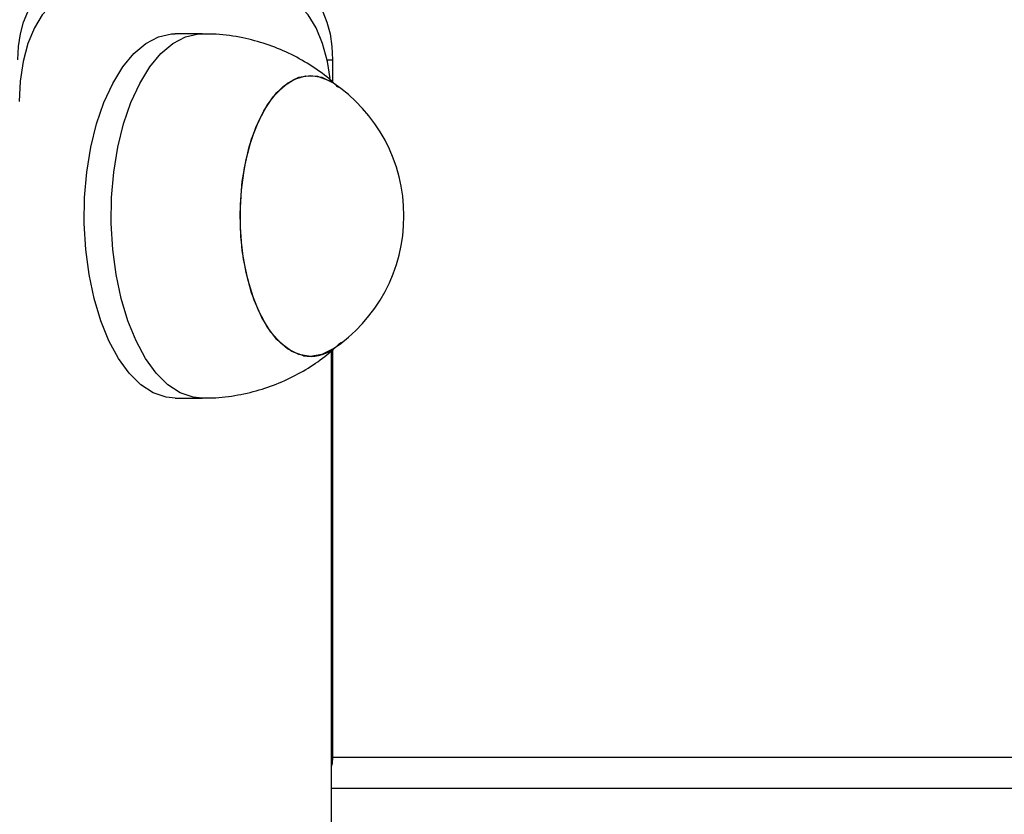
# Model space of a CAD drawing. Units: millimetres. Extents: x 20709.9 to 20727.8, y 5220.8 to 5233.4.
# Drawn here: x 20711.7 to 20711.8, y 5229.6 to 5229.6 of the extents above; entities that cross this region are included whole.
import ezdxf

# ---------------------------------------------------------------- set-up
doc = ezdxf.new("R2010")
doc.units = ezdxf.units.MM
doc.header["$LTSCALE"] = 50
doc.header["$PDSIZE"] = -1
doc.layers.add('DIASTASEIS', color=253, linetype='Continuous', lineweight=5)
doc.styles.get("Standard").update_dxf_attribs({"font": 'ARIALN.TTF'})
doc.dimstyles.new('STANDARD_ACAD', dxfattribs={"dimtxt": 0.18, "dimasz": 0.15, "dimexe": 0.18, "dimexo": 0.0625, "dimgap": 0.09, "dimtad": 0, "dimtih": 1, "dimtoh": 1, "dimzin": 0, "dimdsep": 46, "dimtxsty": 'Standard', "dimblk": 'OBLIQUE', "dimcen": 0.09, "dimadec": 0, "dimazin": 0, "dimtfac": 1, "dimtofl": 0, "dimtmove": 0, "dimatfit": 3, "dimfxl": 1, "dimtolj": 1, "dimtzin": 0, "dimarcsym": 0})

# ---------------------------------------------------------------- blocks, each defined once
blk = doc.blocks.new('_Oblique')
at = {"color": 0, "linetype": 'ByBlock', "lineweight": -2, "transparency": 16777216}
blk.add_line((-0.5, -0.5), (0.5, 0.5), dxfattribs=at)
blk = doc.blocks.new('*D7')
at = {"layer": 'Defpoints', "color": 0}
for p in [(20711.97724031358, 5230.125477224104), (20711.16146178995, 5229.525653187042), (20711.97724031358, 5229.525653187042)]:
    blk.add_point(p, dxfattribs=at)
at = {"layer": 'DIASTASEIS', "color": 0, "lineweight": -2}
for p, q in [((20711.91474031358, 5230.125477224104), (20710.98146178995, 5230.125477224104)), ((20711.16146178995, 5230.125477224104), (20711.16146178995, 5230.007468343362)), ((20711.16146178995, 5229.525653187042), (20711.16146178995, 5229.643662067782)), ((20711.91474031358, 5229.525653187042), (20710.98146178995, 5229.525653187042))]:
    blk.add_line(p, q, dxfattribs=at)
at = {"layer": 'DIASTASEIS', "color": 0, "linetype": 'ByBlock', "lineweight": -2, "xscale": 0.15, "yscale": 0.15, "zscale": 0.15}
for p, rotation in [((20711.16146178995, 5230.125477224104), 90), ((20711.16146178995, 5229.525653187042), 270)]:
    blk.add_blockref('_Oblique', p, dxfattribs=dict(at, rotation=rotation))
at = {"layer": 'DIASTASEIS', "color": 0, "insert": (20711.16146178995, 5229.825565205572), "char_height": 0.18, "attachment_point": 5}
blk.add_mtext('\\A1;0.60', dxfattribs=at)
blk = doc.blocks.new('OPSHA_S288')
at = {"color": 7, "linetype": 'Continuous', "lineweight": 25}
for p, q in [((20711.73472508795, 5230.693646781689), (20711.73212704069, 5230.693646781689)), ((20711.74725207693, 5230.69114678221), (20711.74725207693, 5230.689001437819)), ((20711.74712690718, 5230.663194687531), (20711.74712690718, 5230.552146781778)), ((20711.74725207693, 5230.663303075784), (20711.74725207693, 5230.624146782404)), ((20711.73212704069, 5230.65864678154), (20711.73472508795, 5230.65864678154)), ((20711.74725207693, 5230.624146782404), (20711.82966861135, 5230.624146782404)), ((20711.8270705641, 5230.621146780049), (20711.74712690718, 5230.621146780049))]:
    blk.add_line(p, q, dxfattribs=at)
at = {"color": 8, "linetype": 'Continuous', "lineweight": 25}
blk.add_line((20711.74670967466, 5230.69114678221), (20711.74725207693, 5230.69114678221), dxfattribs=at)
at = {"color": 7, "linetype": 'Continuous', "lineweight": 25, "flags": 128}
for points in [[(20711.71700200445, 5230.69114678221), (20711.71706447012, 5230.692414869165), (20711.71724948294, 5230.693634223735), (20711.71754965193, 5230.694757987356), (20711.71795400984, 5230.695742976462), (20711.7184463442, 5230.696551334655), (20711.71900829679, 5230.697151996737), (20711.7196179331, 5230.697521884536), (20711.7202518881, 5230.697646782344)], [(20711.74400195486, 5230.697646782344), (20711.74463614828, 5230.697521884536), (20711.74524578459, 5230.697151996737), (20711.74580749876, 5230.696551334655), (20711.74630007154, 5230.695742976462), (20711.74670419103, 5230.694757987356), (20711.74700459844, 5230.693634223735), (20711.74718961126, 5230.692414869165), (20711.74725207693, 5230.69114678221)], [(20711.72212705023, 5230.697146781331), (20711.7211514414, 5230.696954634583), (20711.72021350271, 5230.696385577863), (20711.71934923536, 5230.695461478626), (20711.71859154112, 5230.694217850065), (20711.71796974546, 5230.692702483928), (20711.71750769026, 5230.690973615816), (20711.71722301847, 5230.689097684419), (20711.71712693579, 5230.687146781554)], [(20711.7470053137, 5230.689338796383), (20711.74674639112, 5230.690973615816), (20711.74628433592, 5230.692702483928), (20711.74566254026, 5230.694217850065), (20711.74490484602, 5230.695461478626), (20711.74404034025, 5230.696385577863), (20711.74310240156, 5230.696954634583), (20711.74212703115, 5230.697146781331)], [(20711.73212704069, 5230.65864678154), (20711.73124751455, 5230.65873537942), (20711.73001775152, 5230.659162893269), (20711.72883066542, 5230.65993615038), (20711.72771057493, 5230.661039409013), (20711.72668060667, 5230.662450210209), (20711.72576150305, 5230.664139834076), (20711.72497186071, 5230.666073884891), (20711.72432789213, 5230.668212990819), (20711.72384271032, 5230.67051360531), (20711.72352609045, 5230.672928896343), (20711.72338470823, 5230.675409692882), (20711.72342118627, 5230.677905494889), (20711.72363504774, 5230.680365494063), (20711.72402176267, 5230.68273961412), (20711.72457322485, 5230.68497952128), (20711.72527870542, 5230.687039619854), (20711.72612342245, 5230.688877972385), (20711.72709044821, 5230.690457154607), (20711.72815999395, 5230.691745017266), (20711.7293103636, 5230.692715345493), (20711.7305179537, 5230.693348385936), (20711.73175844557, 5230.693631250953), (20711.73212704069, 5230.693646781689)], [(20711.74443897611, 5230.662715128467), (20711.74334296591, 5230.66312162772), (20711.74229511625, 5230.663883419318), (20711.7413242758, 5230.664979723359), (20711.74045714743, 5230.666380635539), (20711.73971685774, 5230.668047943229), (20711.73912414915, 5230.669936165756), (20711.73869475729, 5230.671993797256), (20711.73844060308, 5230.67416471204), (20711.73836836225, 5230.676389691962), (20711.73848041899, 5230.678608047387), (20711.73877367384, 5230.680759264698), (20711.73923978216, 5230.682784664055), (20711.73986610777, 5230.684629001265), (20711.74063572294, 5230.686241966283), (20711.74152764685, 5230.687579559704), (20711.74251756079, 5230.688605296036), (20711.74357828504, 5230.689291198349), (20711.74468120939, 5230.689618552646), (20711.74579581625, 5230.689578434994), (20711.74689182646, 5230.689171935042), (20711.74725088484, 5230.688954704052)], [(20711.74511727697, 5230.662646781555), (20711.74400624639, 5230.66283090397), (20711.74292573339, 5230.663378248766), (20711.74190482504, 5230.664273885854), (20711.7409714163, 5230.665493384779), (20711.74015125639, 5230.667003480328), (20711.73946651823, 5230.668762981502), (20711.73893579847, 5230.67072389329), (20711.73857387907, 5230.672832727043), (20711.73839053518, 5230.675031960553), (20711.73839053518, 5230.677261602676), (20711.73857387907, 5230.679460835254), (20711.73893579847, 5230.681569669938), (20711.73946651823, 5230.683530580794), (20711.74015125639, 5230.685290081969), (20711.7409714163, 5230.686800178682), (20711.74190482504, 5230.688019676676), (20711.74292573339, 5230.688915314695), (20711.74400624639, 5230.68946265856), (20711.74511727697, 5230.689646781033), (20711.74622830755, 5230.68946265856), (20711.74725088484, 5230.688954704052)], [(20711.74725088484, 5230.663338858711), (20711.74622830755, 5230.66283090397), (20711.74511727697, 5230.662646781555)], [(20711.74725207693, 5230.624146782404), (20711.74720200903, 5230.623561509496), (20711.74712690718, 5230.623227436638)]]:
    blk.add_lwpolyline(points, dxfattribs=at)
at = {"color": 8, "linetype": 'Continuous', "lineweight": 25, "flags": 128}
blk.add_lwpolyline([(20711.73472461111, 5230.65864678154), (20711.73384580023, 5230.65873537942), (20711.73261579878, 5230.659162893269), (20711.73142871267, 5230.65993615038), (20711.73030862219, 5230.661039409013), (20711.72927865393, 5230.662450210209), (20711.7283595503, 5230.664139834076), (20711.72756990797, 5230.666073884891), (20711.72692593939, 5230.668212990819), (20711.72644075758, 5230.67051360531), (20711.72612437612, 5230.672928896343), (20711.72598275549, 5230.675409692882), (20711.72601947195, 5230.677905494889), (20711.726233095, 5230.680365494063), (20711.72661980993, 5230.68273961412), (20711.7271712721, 5230.68497952128), (20711.72787675268, 5230.687039619854), (20711.72872170812, 5230.688877972385), (20711.72968873388, 5230.690457154607), (20711.73075827963, 5230.691745017266), (20711.73190841085, 5230.692715345493), (20711.73311623937, 5230.693348385936), (20711.73435649282, 5230.693631250953), (20711.73472604162, 5230.693646781689)], dxfattribs=at)
at = {"color": 7, "linetype": 'Continuous', "lineweight": 25}
for centre, radius, start, end in [((20711.73871690127, 5230.676146781582), 0.01539062500000092, 0, 56.32435636831015), ((20711.73871690127, 5230.676146781582), 0.01539062500000092, 303.6756436316899, 0), ((20711.74510164098, 5230.666377900858), 0.003722234048421197, 259.7450360133129, 305.2683680624093)]:
    blk.add_arc(centre, radius, start, end, dxfattribs=at)
for points, knots in [([(20711.83659300215, 5231.460718256032), (20711.83542356085, 5231.458716193892), (20711.83203196319, 5231.45290984069), (20711.82649783934, 5231.443116787752), (20711.82002809308, 5231.431264969485), (20711.8136677821, 5231.419179590204), (20711.80741857418, 5231.406868434005), (20711.80128198802, 5231.394334679537), (20711.79526048693, 5231.381582516299), (20711.78935547428, 5231.368616120747), (20711.78356894934, 5231.355439760374), (20711.77790312713, 5231.342057618324), (20711.77235959349, 5231.328474172531), (20711.76694009336, 5231.314693737513), (20711.76164615082, 5231.300720887689), (20711.75647978443, 5231.286560167827), (20711.75144283086, 5231.272215967841), (20711.74653594255, 5231.257693361462), (20711.74176204125, 5231.242996548272), (20711.7371213083, 5231.228130859835), (20711.73261613168, 5231.213100694133), (20711.72824799455, 5231.197911012073), (20711.72401730581, 5231.182567021667), (20711.71992667488, 5231.167073368098), (20711.7159765071, 5231.151435232347), (20711.71216855187, 5231.135657723906), (20711.70850382315, 5231.119745874331), (20711.70498368683, 5231.103704906708), (20711.70160889843, 5231.087540008981), (20711.69838070895, 5231.071256484252), (20711.69530053565, 5231.054859509271), (20711.69236863914, 5231.03835451355), (20711.68958681219, 5231.021746761683), (20711.68695478261, 5231.005041802446), (20711.6844747574, 5230.988244854227), (20711.68214668225, 5230.971361520606), (20711.67997147709, 5230.954397201986), (20711.67794981131, 5230.937357450563), (20711.67608236407, 5230.920247807208), (20711.67437005572, 5230.903073768712), (20711.67281277988, 5230.885840974572), (20711.6714115184, 5230.868554995996), (20711.67016672239, 5230.851221427458), (20711.66907845984, 5230.833845934072), (20711.66814744466, 5230.816434130708), (20711.6673736187, 5230.798991682894), (20711.66675792345, 5230.781524237235), (20711.66629951745, 5230.764037498039), (20711.66599939132, 5230.746537114928), (20711.66585728625, 5230.729028784876), (20711.66587324735, 5230.71151818609), (20711.66604735221, 5230.694011026953), (20711.66637924545, 5230.676512924625), (20711.66686165786, 5230.659336494328), (20711.66731352271, 5230.647027117146), (20711.6675871042, 5230.640544961551), (20711.66762813932, 5230.639572687989)], [0, 0, 0, 0, 0.01000220781816256, 0.02900826613680263, 0.04801394030934446, 0.06701931028198795, 0.08602418659551185, 0.1050286232800324, 0.1240325695700888, 0.1430360613430318, 0.1620391586954296, 0.1810416078629354, 0.2000435684357352, 0.2190451131620365, 0.2380461468282528, 0.2570466486956646, 0.2760466464893371, 0.2950462861611709, 0.3140453582137093, 0.3330440558608545, 0.3520422573656037, 0.3710400745667057, 0.3900375180936368, 0.4090344586075579, 0.4280311007257858, 0.447027340470192, 0.4660232024186368, 0.4850187737332983, 0.5040139993047865, 0.5230089112591847, 0.5420035533423123, 0.5609979022295679, 0.5799919815994227, 0.5989858590419189, 0.6179794498461318, 0.6369728254787126, 0.6559660181667762, 0.6749590229898111, 0.6939518651885463, 0.7129444957270119, 0.7319370151435014, 0.7509294077824842, 0.7699216644813439, 0.7889138130209197, 0.807905885516766, 0.8268978721490593, 0.8458898039531624, 0.8648816795365953, 0.8838735172075789, 0.9028653399107459, 0.9218571466277546, 0.9408489596057455, 0.9598407827869476, 0.9788326346411041, 0.9968250577439633, 1, 1, 1, 1]), ([(20711.74781331426, 5230.688483818045), (20711.74751521567, 5230.688768912503), (20711.74666563595, 5230.689581430488), (20711.7450611569, 5230.690697134643), (20711.74304312332, 5230.691821165326), (20711.74088230298, 5230.692692953804), (20711.738550851, 5230.69330901585), (20711.73648187508, 5230.693632051314), (20711.73517685394, 5230.693612890928), (20711.73472914106, 5230.693606317585)], [0, 0, 0, 0, 0.0859482990230334, 0.2449522843941863, 0.4052823299656018, 0.5665779918958639, 0.7285390654289262, 0.9068700493129537, 1, 1, 1, 1]), ([(20711.73472127325, 5230.65868569825), (20711.73505264298, 5230.658675800615), (20711.73620054605, 5230.658641514061), (20711.73813702267, 5230.658910253448), (20711.7404634302, 5230.659463348335), (20711.74264934244, 5230.660292933916), (20711.74466629757, 5230.661350115274), (20711.74650008403, 5230.662583446708), (20711.74756917133, 5230.663555933486), (20711.74809131033, 5230.664030893084)], [0, 0, 0, 0, 0.06726860885127318, 0.2330262453576062, 0.3946780771292236, 0.5524279535602655, 0.7063852149708515, 0.8565994283044845, 0.9999999999999999, 0.9999999999999999, 0.9999999999999999, 0.9999999999999999])]:
    blk.add_open_spline(points, degree=3, knots=knots, dxfattribs=at)

msp = doc.modelspace()

# ---------------------------------------------------------------- block references
msp.add_blockref('OPSHA_S288', (0, -1.055704952866108))

# ---------------------------------------------------------------- dimensions: what is measured, and where the dimension line sits
at = {"layer": 'DIASTASEIS'}
dim = msp.add_linear_dim(base=(20711.16146178995, 5229.525653187042), p1=(20711.97724031358, 5230.125477224104), p2=(20711.97724031358, 5229.525653187042), angle=90, dimstyle='STANDARD_ACAD', dxfattribs=at)
dim.commit()
dim.dimension.update_dxf_attribs({"geometry": '*D7', "text_midpoint": (20711.16146178995, 5229.825565205572)})

doc.saveas('drawing.dxf')
